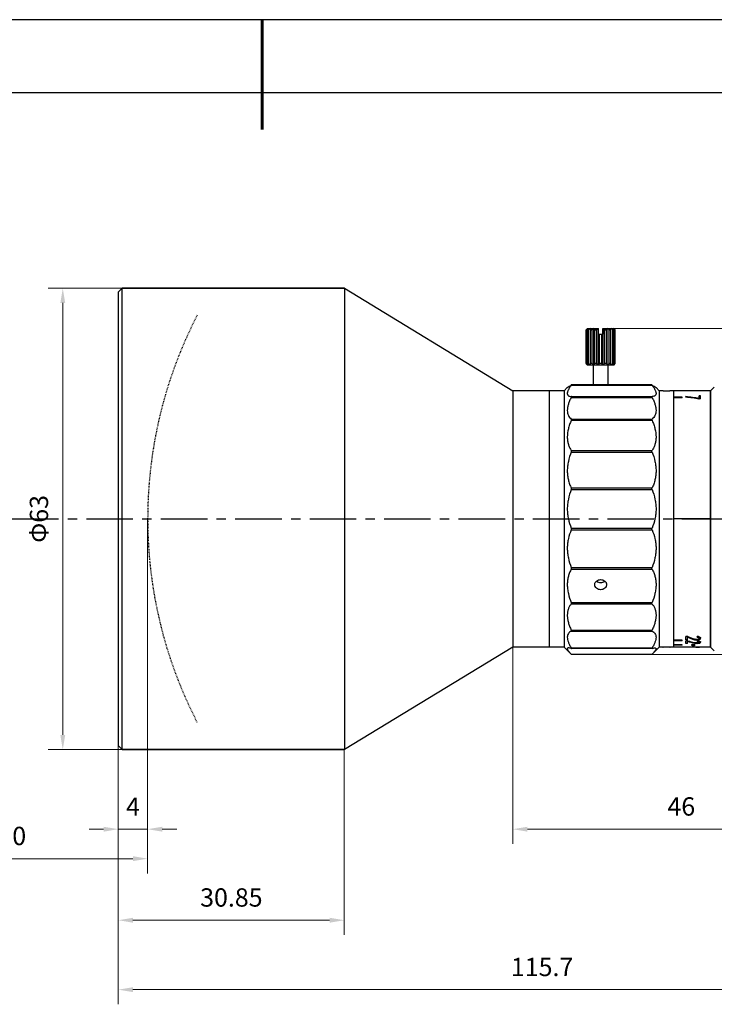
# Model space of a CAD drawing. Units: millimetres. Extents: x 80 to 377, y 84 to 294.
# Drawn here: x 195 to 290, y 160 to 294 of the extents above; entities that cross this region are included whole.
import ezdxf

# ---------------------------------------------------------------- set-up
doc = ezdxf.new("R2010")
doc.units = ezdxf.units.MM
doc.header["$PDSIZE"] = -1
doc.linetypes.add('CENTER', pattern=[10.16, 6.35, -1.27, 1.27, -1.27])
doc.linetypes.add('DOT', pattern=[0.2, 0.1, -0.1])
doc.layers.add('02___PRT_ALL_AXES', color=7, linetype='Continuous')
doc.layers.add('细实线层', color=7, linetype='Continuous')
doc.layers.add('7标注层', color=4, linetype='Continuous', lineweight=5)
doc.layers.add('粗实线层', color=7, linetype='Continuous', lineweight=25)
doc.styles.add('TH_GBDIM', font='calibri.ttf', dxfattribs={"width": 0.8, "height": 2.5})
doc.dimstyles.new('TH_GBDIM', dxfattribs={"dimtxt": 2.5, "dimasz": 2, "dimexe": 2, "dimexo": 0, "dimgap": 1.5, "dimtad": 1, "dimzin": 9, "dimdsep": 46, "dimtxsty": 'TH_GBDIM', "dimcen": 2.5, "dimclrd": 130, "dimclre": 130, "dimclrt": 3, "dimadec": 0, "dimazin": 3, "dimtfac": 0.714286, "dimtmove": 0, "dimatfit": 0, "dimfxl": 1, "dimtzin": 0, "dimlwd": -1, "dimlwe": -1, "dimarcsym": 0})

# ---------------------------------------------------------------- blocks, each defined once
blk = doc.blocks.new('*D153')
at = {"layer": '7标注层', "color": 130}
for p, q in [((276.21, 252.15), (301.73, 252.15)), ((299.73, 250.15), (299.73, 209.65)), ((281.43, 207.65), (301.73, 207.65))]:
    blk.add_line(p, q, dxfattribs=at)
for points in [[(300.07, 250.15), (299.4, 250.15), (299.73, 252.15)], [(299.4, 209.65), (300.07, 209.65), (299.73, 207.65)]]:
    blk.add_solid(points, dxfattribs=at)
at = {"layer": 'Defpoints', "color": 0}
for p in [(276.21, 252.15), (281.43, 207.65), (299.73, 207.65)]:
    blk.add_point(p, dxfattribs=at)
at = {"layer": '7标注层', "color": 3, "insert": (296.97, 229.9), "char_height": 2.5, "attachment_point": 5, "rotation": 90, "style": 'TH_GBDIM'}
blk.add_mtext('44.5', dxfattribs=at)
blk = doc.blocks.new('*D160')
at = {"layer": '7标注层', "color": 130}
for p, q in [((262.45, 208.65), (262.45, 181.79)), ((308.45, 208.65), (308.45, 181.79)), ((306.45, 183.79), (264.45, 183.79))]:
    blk.add_line(p, q, dxfattribs=at)
for points in [[(264.45, 184.12), (264.45, 183.45), (262.45, 183.79)], [(306.45, 183.45), (306.45, 184.12), (308.45, 183.79)]]:
    blk.add_solid(points, dxfattribs=at)
at = {"layer": 'Defpoints', "color": 0}
for p in [(262.45, 208.65), (308.45, 208.65), (262.45, 183.79)]:
    blk.add_point(p, dxfattribs=at)
at = {"layer": '7标注层', "color": 3, "insert": (285.45, 186.57), "char_height": 2.5, "attachment_point": 5, "style": 'TH_GBDIM'}
blk.add_mtext('46', dxfattribs=at)
blk = doc.blocks.new('*D161')
at = {"layer": '7标注层', "color": 130}
for p, q in [((209.1, 257.65), (199.02, 257.65)), ((201.02, 196.65), (201.02, 255.65)), ((209.1, 194.65), (199.02, 194.65))]:
    blk.add_line(p, q, dxfattribs=at)
for points in [[(201.35, 255.65), (200.69, 255.65), (201.02, 257.65)], [(200.69, 196.65), (201.35, 196.65), (201.02, 194.65)]]:
    blk.add_solid(points, dxfattribs=at)
at = {"layer": 'Defpoints', "color": 0}
for p in [(201.02, 257.65), (209.1, 257.65), (209.1, 194.65)]:
    blk.add_point(p, dxfattribs=at)
at = {"layer": '7标注层', "color": 3, "insert": (198.09, 226.15), "char_height": 2.5, "attachment_point": 5, "rotation": 90, "style": 'TH_GBDIM'}
blk.add_mtext('Φ63', dxfattribs=at)
blk = doc.blocks.new('*D162')
at = {"layer": '7标注层', "color": 130}
for p, q in [((212.6, 226.15), (212.6, 177.76)), ((173.76, 207.17), (173.76, 177.76)), ((210.6, 179.76), (175.76, 179.76))]:
    blk.add_line(p, q, dxfattribs=at)
for points in [[(175.76, 180.1), (175.76, 179.43), (173.76, 179.76)], [(210.6, 179.43), (210.6, 180.1), (212.6, 179.76)]]:
    blk.add_solid(points, dxfattribs=at)
at = {"layer": 'Defpoints', "color": 0}
for p in [(212.6, 226.15), (173.76, 207.17), (173.76, 179.76)]:
    blk.add_point(p, dxfattribs=at)
at = {"layer": '7标注层', "color": 3, "insert": (193.18, 182.54), "char_height": 2.5, "attachment_point": 5, "style": 'TH_GBDIM'}
blk.add_mtext('110', dxfattribs=at)
blk = doc.blocks.new('*D163')
at = {"layer": '7标注层', "color": 130}
for p, q in [((212.6, 226.15), (212.6, 181.79)), ((208.6, 195.15), (208.6, 181.79)), ((206.6, 183.79), (204.6, 183.79)), ((212.6, 183.79), (208.6, 183.79)), ((214.6, 183.79), (216.6, 183.79))]:
    blk.add_line(p, q, dxfattribs=at)
for points in [[(206.6, 183.45), (206.6, 184.12), (208.6, 183.79)], [(214.6, 184.12), (214.6, 183.45), (212.6, 183.79)]]:
    blk.add_solid(points, dxfattribs=at)
at = {"layer": 'Defpoints', "color": 0}
for p in [(212.6, 226.15), (208.6, 195.15), (208.6, 183.79)]:
    blk.add_point(p, dxfattribs=at)
at = {"layer": '7标注层', "color": 3, "insert": (210.6, 186.54), "char_height": 2.5, "attachment_point": 5, "style": 'TH_GBDIM'}
blk.add_mtext('4', dxfattribs=at)
blk = doc.blocks.new('*D164')
at = {"layer": '7标注层', "color": 130}
for p, q in [((208.6, 195.15), (208.6, 169.36)), ((239.45, 194.65), (239.45, 169.36)), ((237.45, 171.36), (210.6, 171.36))]:
    blk.add_line(p, q, dxfattribs=at)
for points in [[(210.6, 171.69), (210.6, 171.02), (208.6, 171.36)], [(237.45, 171.02), (237.45, 171.69), (239.45, 171.36)]]:
    blk.add_solid(points, dxfattribs=at)
at = {"layer": 'Defpoints', "color": 0}
for p in [(208.6, 195.15), (239.45, 194.65), (208.6, 171.36)]:
    blk.add_point(p, dxfattribs=at)
at = {"layer": '7标注层', "color": 3, "insert": (224.03, 174.14), "char_height": 2.5, "attachment_point": 5, "style": 'TH_GBDIM'}
blk.add_mtext('30.85', dxfattribs=at)
blk = doc.blocks.new('*D165')
at = {"layer": '7标注层', "color": 130}
for p, q in [((324.3, 211.55), (324.3, 159.88)), ((208.6, 195.15), (208.6, 159.88)), ((322.3, 161.88), (210.6, 161.88))]:
    blk.add_line(p, q, dxfattribs=at)
for points in [[(210.6, 162.21), (210.6, 161.54), (208.6, 161.88)], [(322.3, 161.54), (322.3, 162.21), (324.3, 161.88)]]:
    blk.add_solid(points, dxfattribs=at)
at = {"layer": 'Defpoints', "color": 0}
for p in [(324.3, 211.55), (208.6, 195.15), (208.6, 161.88)]:
    blk.add_point(p, dxfattribs=at)
at = {"layer": '7标注层', "color": 3, "insert": (266.45, 164.65), "char_height": 2.5, "attachment_point": 5, "style": 'TH_GBDIM'}
blk.add_mtext('115.7', dxfattribs=at)
blk = doc.blocks.new('*X167')
at = {"layer": '粗实线层', "lineweight": 60}
blk.add_line((0, 105), (0, 90), dxfattribs=at)
at = {"layer": '粗实线层'}
blk.add_line((138.5, 95), (-138.5, 95), dxfattribs=at)
at = {"layer": '细实线层'}
blk.add_line((148.5, 105), (-148.5, 105), dxfattribs=at)

msp = doc.modelspace()

# ---------------------------------------------------------------- linework, layer by layer
at = {"color": 7, "linetype": 'Continuous'}
for p, q in [((208.604, 257.154), (209.104, 257.654)), ((208.604, 195.154), (208.604, 257.154)), ((209.104, 194.654), (209.104, 257.654)), ((239.454, 257.654), (209.104, 257.654)), ((272.659, 252.154), (272.456, 251.954)), ((272.456, 251.354), (272.456, 251.954)), ((272.456, 251.954), (272.495, 251.954)), ((272.495, 247.354), (272.495, 251.954)), ((272.632, 247.354), (272.632, 251.954)), ((272.632, 251.954), (272.781, 251.954)), ((272.659, 252.154), (274.134, 252.154)), ((272.781, 247.354), (272.781, 251.954)), ((273.038, 247.176), (273.038, 252.131)), ((273.038, 251.954), (273.266, 251.954)), ((273.266, 247.354), (273.266, 251.954)), ((273.523, 247.176), (273.523, 252.131)), ((273.612, 247.354), (273.612, 251.954)), ((273.612, 251.954), (273.891, 251.954)), ((273.891, 247.354), (273.891, 251.954)), ((274.117, 247.176), (274.117, 252.131)), ((274.134, 251.354), (274.134, 252.154)), ((274.734, 252.154), (274.734, 251.354)), ((274.734, 252.154), (276.209, 252.154)), ((274.75, 247.176), (274.75, 252.131)), ((274.976, 247.354), (274.976, 251.954)), ((274.976, 251.954), (275.256, 251.954)), ((275.256, 247.354), (275.256, 251.954)), ((275.345, 247.176), (275.345, 252.131)), ((275.602, 247.354), (275.602, 251.954)), ((275.602, 251.954), (275.83, 251.954)), ((275.83, 247.176), (275.83, 252.131)), ((276.087, 247.354), (276.087, 251.954)), ((276.087, 251.954), (276.235, 251.954)), ((276.411, 251.954), (276.209, 252.154)), ((276.235, 247.354), (276.235, 251.954)), ((276.372, 247.354), (276.372, 251.954)), ((276.372, 251.954), (276.411, 251.954)), ((276.411, 251.354), (276.411, 251.954)), ((272.444, 247.354), (272.444, 251.354)), ((272.444, 251.354), (272.456, 251.354)), ((274.134, 251.354), (274.734, 251.354)), ((274.285, 247.354), (274.285, 251.354)), ((274.582, 247.354), (274.582, 251.354)), ((276.411, 251.354), (276.424, 251.354)), ((276.424, 247.354), (276.424, 251.354)), ((272.495, 247.354), (272.444, 247.354)), ((272.634, 247.154), (272.612, 247.176)), ((272.781, 247.354), (272.632, 247.354)), ((276.234, 247.154), (272.634, 247.154)), ((273.266, 247.354), (273.038, 247.354)), ((273.434, 247.154), (273.434, 244.45)), ((273.891, 247.354), (273.612, 247.354)), ((274.582, 247.354), (274.285, 247.354)), ((275.256, 247.354), (274.976, 247.354)), ((275.434, 247.154), (275.434, 244.45)), ((275.83, 247.354), (275.602, 247.354)), ((276.235, 247.354), (276.087, 247.354)), ((276.234, 247.154), (276.256, 247.176)), ((276.424, 247.354), (276.372, 247.354)), ((267.454, 208.654), (267.454, 243.654)), ((269.454, 243.654), (267.454, 243.654)), ((269.887, 244.087), (269.454, 243.654)), ((269.454, 243.654), (269.454, 208.654)), ((270.409, 244.427), (270.429, 244.44)), ((270.45, 244.45), (270.429, 244.44)), ((270.429, 244.404), (281.459, 244.404)), ((281.437, 244.45), (270.45, 244.45)), ((281.437, 244.45), (281.459, 244.44)), ((281.478, 244.427), (281.459, 244.44)), ((282.434, 243.654), (282.001, 244.087)), ((282.434, 243.654), (282.434, 208.654)), ((282.934, 243.654), (282.434, 243.654)), ((282.964, 243.653), (282.934, 243.654)), ((283.934, 243.654), (283.904, 243.653)), ((284.434, 243.654), (283.934, 243.654)), ((284.434, 208.654), (284.434, 243.639)), ((286.084, 243.654), (286.084, 243.653)), ((288.084, 243.653), (288.084, 243.653)), ((289.434, 243.653), (289.434, 208.654)), ((289.454, 243.654), (289.954, 244.154)), ((289.454, 208.654), (289.454, 243.654)), ((270.429, 242.851), (281.459, 242.851)), ((270.429, 242.746), (281.459, 242.746)), ((285.584, 242.748), (284.434, 242.748)), ((288.084, 242.909), (287.871, 242.909)), ((270.429, 239.779), (281.459, 239.779)), ((270.429, 239.614), (281.459, 239.614)), ((270.429, 235.496), (281.459, 235.496)), ((270.429, 235.286), (281.459, 235.286)), ((270.429, 230.383), (281.459, 230.383)), ((270.429, 230.146), (281.459, 230.146)), ((289.434, 226.154), (284.434, 226.154)), ((270.429, 224.894), (281.459, 224.894)), ((270.429, 224.652), (281.459, 224.652)), ((270.429, 219.517), (281.459, 219.517)), ((270.429, 219.291), (281.459, 219.291)), ((270.429, 214.73), (281.459, 214.73)), ((270.429, 214.54), (281.459, 214.54)), ((270.429, 210.958), (281.459, 210.958)), ((270.429, 210.821), (281.459, 210.821)), ((286.296, 210.036), (286.312, 210.031)), ((287.616, 210.065), (287.743, 210.036)), ((287.8, 210.008), (287.828, 209.994)), ((287.899, 209.711), (287.956, 209.728)), ((269.454, 208.654), (267.454, 208.654)), ((270.428, 207.679), (269.454, 208.654)), ((270.429, 208.536), (281.459, 208.536)), ((270.429, 208.464), (270.441, 208.462)), ((281.45, 208.462), (270.438, 208.462)), ((281.459, 208.464), (281.447, 208.462)), ((282.434, 208.654), (281.459, 207.679)), ((282.934, 208.654), (282.434, 208.654)), ((282.934, 208.654), (282.964, 208.654)), ((283.904, 208.654), (283.934, 208.654)), ((284.434, 208.654), (283.934, 208.654)), ((284.434, 209.562), (285.584, 209.562)), ((284.434, 208.944), (285.584, 208.944)), ((286.084, 209.666), (286.296, 209.666)), ((286.084, 209.204), (286.296, 209.204)), ((286.084, 208.654), (286.084, 208.654)), ((286.296, 209.481), (286.309, 209.477)), ((287.233, 209.703), (287.36, 209.679)), ((287.233, 209.23), (287.36, 209.212)), ((287.36, 209.679), (287.531, 209.666)), ((287.36, 209.212), (287.531, 209.204)), ((287.531, 209.666), (287.616, 209.666)), ((287.531, 209.204), (287.616, 209.204)), ((287.616, 209.666), (287.786, 209.679)), ((287.616, 209.503), (287.743, 209.481)), ((287.616, 209.204), (287.786, 209.212)), ((287.786, 209.679), (287.843, 209.695)), ((287.786, 209.212), (287.843, 209.224)), ((287.8, 209.459), (287.828, 209.448)), ((287.843, 209.695), (287.899, 209.711)), ((287.843, 209.224), (287.899, 209.237)), ((287.899, 209.237), (287.956, 209.249)), ((288.084, 208.654), (288.084, 208.654)), ((289.454, 208.654), (289.954, 208.154)), ((270.429, 207.679), (281.459, 207.679)), ((270.454, 207.654), (270.429, 207.679)), ((281.434, 207.654), (270.454, 207.654)), ((281.434, 207.654), (281.459, 207.679)), ((208.604, 195.154), (209.104, 194.654)), ((239.454, 194.654), (209.104, 194.654))]:
    msp.add_line(p, q, dxfattribs=at)
at = {"linetype": 'DOT'}
msp.add_arc((273.141, 226.154), 60.537, 152.66324, 207.33676, dxfattribs=at)
at = {"color": 7, "linetype": 'Continuous'}
for centre, radius, start, end in [((271.492, 249.506), 3.713, 44.6393, 44.99863), ((277.376, 249.506), 3.713, 135.00137, 135.3607), ((276.326, 250.836), 5.216, 221.89173, 222.83332), ((275.962, 250.499), 4.719, 222.83596, 223.33597), ((275.714, 250.265), 4.378, 223.336, 223.86328), ((275.343, 249.907), 3.863, 223.84529, 224.99284), ((273.454, 249.975), 3.961, 315.02135, 316.14053), ((273.153, 250.265), 4.378, 316.13672, 316.664), ((272.905, 250.499), 4.719, 316.66403, 317.16404), ((272.444, 250.925), 5.348, 317.17829, 318.09665), ((244.491, 283.647), 47.01, 302.6984, 303.45831), ((307.396, 283.647), 47.01, 236.54169, 237.3016), ((283.428, 260.916), 17.269, 268.45953, 268.74952), ((283.434, 261.154), 17.507, 268.74788, 271.25204), ((283.436, 261.045), 17.399, 271.25147, 271.53941), ((272.536, 134.204), 109.44, 81.94485, 82.8888), ((294.408, 231.341), 22.797, 249.19687, 251.65402), ((294.636, 223.757), 15.354, 243.32652, 243.56322), ((293.819, 213.627), 7.006, 211.23771, 211.46066), ((293.697, 213.553), 6.863, 211.46066, 211.68681), ((293.577, 213.479), 6.722, 211.68681, 211.91622), ((283.076, 218), 9.605, 300.53958, 301.13086), ((282.641, 212.759), 6.167, 331.10723, 331.65747), ((269.598, 205.63), 2.953, 73.67284, 73.98737), ((282.289, 205.63), 2.953, 106.01263, 106.32716), ((283.434, 191.136), 17.525, 91.25027, 91.53724), ((283.434, 191.163), 17.497, 88.75612, 91.25046), ((283.437, 191.292), 17.368, 88.46109, 88.75808), ((292.058, 229.133), 20.479, 253.69615, 256.37109), ((292.456, 221.664), 13.063, 248.85141, 249.11801), ((290.887, 211.87), 3.901, 218.37379, 219.04004), ((290.785, 211.788), 3.77, 219.04192, 219.38292), ((284.892, 216.319), 7.706, 293.43193, 294.12344), ((285.486, 211.188), 3.186, 323.34077, 324.20413)]:
    msp.add_arc(centre, radius, start, end, dxfattribs=at)
for points, knots in [([(272.721, 252.131), (272.702, 252.117), (272.626, 252.059), (272.551, 251.999), (272.495, 251.954)], [0, 0, 0, 0, 0.2493322, 1, 1, 1, 1]), ([(272.632, 251.954), (272.639, 251.969), (272.668, 252.029), (272.698, 252.088), (272.721, 252.131)], [0, 0, 0, 0, 0.2547082, 1, 1, 1, 1]), ([(273.612, 251.954), (273.605, 251.969), (273.576, 252.029), (273.546, 252.088), (273.523, 252.131)], [0, 0, 0, 0, 0.2547082, 1, 1, 1, 1]), ([(274.117, 252.131), (274.098, 252.117), (274.022, 252.059), (273.947, 251.999), (273.891, 251.954)], [0, 0, 0, 0, 0.2493322, 1, 1, 1, 1]), ([(274.976, 251.954), (274.958, 251.969), (274.884, 252.03), (274.808, 252.089), (274.75, 252.131)], [0, 0, 0, 0, 0.2506504, 1, 1, 1, 1]), ([(275.345, 252.131), (275.337, 252.117), (275.306, 252.058), (275.277, 251.999), (275.256, 251.954)], [0, 0, 0, 0, 0.244987, 1, 1, 1, 1]), ([(276.146, 252.131), (276.154, 252.117), (276.184, 252.058), (276.214, 251.999), (276.235, 251.954)], [0, 0, 0, 0, 0.244987, 1, 1, 1, 1]), ([(276.372, 251.954), (276.354, 251.969), (276.279, 252.03), (276.204, 252.089), (276.146, 252.131)], [0, 0, 0, 0, 0.2506504, 1, 1, 1, 1]), ([(272.495, 247.354), (272.514, 247.338), (272.588, 247.278), (272.664, 247.219), (272.721, 247.176)], [0, 0, 0, 0, 0.2506504, 1, 1, 1, 1]), ([(272.721, 247.176), (272.714, 247.19), (272.683, 247.249), (272.654, 247.308), (272.632, 247.354)], [0, 0, 0, 0, 0.244987, 1, 1, 1, 1]), ([(273.523, 247.176), (273.53, 247.19), (273.561, 247.249), (273.59, 247.308), (273.612, 247.354)], [0, 0, 0, 0, 0.244987, 1, 1, 1, 1]), ([(273.891, 247.354), (273.91, 247.338), (273.984, 247.278), (274.06, 247.219), (274.117, 247.176)], [0, 0, 0, 0, 0.2506504, 1, 1, 1, 1]), ([(274.117, 247.176), (274.132, 247.19), (274.189, 247.248), (274.244, 247.308), (274.285, 247.354)], [0, 0, 0, 0, 0.2478067, 1, 1, 1, 1]), ([(274.582, 247.354), (274.596, 247.338), (274.651, 247.278), (274.707, 247.219), (274.75, 247.176)], [0, 0, 0, 0, 0.2520853, 1, 1, 1, 1]), ([(274.75, 247.176), (274.769, 247.19), (274.846, 247.248), (274.921, 247.308), (274.976, 247.354)], [0, 0, 0, 0, 0.2493322, 1, 1, 1, 1]), ([(275.256, 247.354), (275.263, 247.338), (275.292, 247.279), (275.322, 247.219), (275.345, 247.176)], [0, 0, 0, 0, 0.2547082, 1, 1, 1, 1]), ([(276.235, 247.354), (276.228, 247.338), (276.199, 247.279), (276.169, 247.219), (276.146, 247.176)], [0, 0, 0, 0, 0.2547082, 1, 1, 1, 1]), ([(276.146, 247.176), (276.165, 247.19), (276.242, 247.248), (276.317, 247.308), (276.372, 247.354)], [0, 0, 0, 0, 0.2493322, 1, 1, 1, 1]), ([(270.429, 244.404), (270.349, 244.297), (270.207, 244.094), (270.055, 243.837), (269.968, 243.646), (269.922, 243.519), (269.894, 243.401), (269.884, 243.294), (269.892, 243.197), (269.919, 243.111), (269.966, 243.037), (270.029, 242.975), (270.109, 242.926), (270.241, 242.875), (270.352, 242.857), (270.429, 242.851)], [0, 0, 0, 0, 0.1962354, 0.3655752, 0.4393089, 0.5056161, 0.5646908, 0.6171634, 0.6641907, 0.7074498, 0.7491468, 0.7916075, 0.8368196, 0.8861981, 1, 1, 1, 1]), ([(270.429, 244.404), (270.434, 244.411), (270.443, 244.424), (270.451, 244.437), (270.453, 244.443)], [0, 0, 0, 0, 0.6134606, 1, 1, 1, 1]), ([(270.453, 244.443), (270.454, 244.445), (270.454, 244.447), (270.452, 244.45), (270.451, 244.45), (270.45, 244.45)], [0, 0, 0, 0, 0.5917676, 0.7812188, 1, 1, 1, 1]), ([(281.434, 244.443), (281.434, 244.445), (281.433, 244.447), (281.435, 244.45), (281.436, 244.45), (281.437, 244.45)], [0, 0, 0, 0, 0.5917676, 0.7812188, 1, 1, 1, 1]), ([(281.459, 244.404), (281.453, 244.411), (281.444, 244.424), (281.436, 244.437), (281.434, 244.443)], [0, 0, 0, 0, 0.6134606, 1, 1, 1, 1]), ([(281.459, 244.404), (281.538, 244.297), (281.681, 244.094), (281.832, 243.837), (281.919, 243.646), (281.965, 243.519), (281.993, 243.401), (282.004, 243.294), (281.995, 243.197), (281.968, 243.111), (281.922, 243.037), (281.858, 242.975), (281.778, 242.926), (281.646, 242.875), (281.536, 242.857), (281.459, 242.851)], [0, 0, 0, 0, 0.1962354, 0.3655752, 0.4393089, 0.5056161, 0.5646908, 0.6171634, 0.6641907, 0.7074498, 0.7491468, 0.7916075, 0.8368196, 0.8861981, 1, 1, 1, 1]), ([(270.429, 242.746), (270.347, 242.59), (270.199, 242.284), (270.025, 241.826), (269.915, 241.39), (269.875, 240.984), (269.908, 240.612), (270.016, 240.283), (270.191, 240.001), (270.345, 239.847), (270.429, 239.779)], [0, 0, 0, 0, 0.1637893, 0.3158541, 0.4547922, 0.5804051, 0.6941526, 0.7991815, 0.8997843, 1, 1, 1, 1]), ([(270.429, 242.746), (270.436, 242.76), (270.445, 242.779), (270.452, 242.805), (270.455, 242.824), (270.451, 242.845), (270.435, 242.851), (270.429, 242.851)], [0, 0, 0, 0, 0.3749928, 0.5274617, 0.6531342, 0.8348713, 1, 1, 1, 1]), ([(281.459, 242.746), (281.452, 242.76), (281.443, 242.779), (281.435, 242.805), (281.433, 242.824), (281.437, 242.845), (281.452, 242.851), (281.459, 242.851)], [0, 0, 0, 0, 0.3749928, 0.5274617, 0.6531342, 0.8348713, 1, 1, 1, 1]), ([(281.459, 242.746), (281.541, 242.59), (281.688, 242.284), (281.862, 241.826), (281.972, 241.39), (282.013, 240.984), (281.979, 240.612), (281.872, 240.283), (281.697, 240.001), (281.542, 239.847), (281.459, 239.779)], [0, 0, 0, 0, 0.1637893, 0.3158541, 0.4547922, 0.5804051, 0.6941526, 0.7991815, 0.8997843, 1, 1, 1, 1]), ([(270.429, 239.614), (270.345, 239.422), (270.195, 239.04), (269.97, 238.287), (269.862, 237.537), (269.909, 236.823), (270.016, 236.337), (270.188, 235.892), (270.343, 235.622), (270.429, 235.496)], [0, 0, 0, 0, 0.1456285, 0.286185, 0.5478251, 0.6687843, 0.783643, 0.8936142, 1, 1, 1, 1]), ([(270.429, 239.614), (270.436, 239.631), (270.448, 239.664), (270.456, 239.712), (270.451, 239.752), (270.437, 239.772), (270.429, 239.779)], [0, 0, 0, 0, 0.3225983, 0.5985841, 0.8189997, 1, 1, 1, 1]), ([(281.459, 239.614), (281.451, 239.631), (281.439, 239.664), (281.432, 239.712), (281.437, 239.752), (281.451, 239.772), (281.459, 239.779)], [0, 0, 0, 0, 0.3225983, 0.5985841, 0.8189997, 1, 1, 1, 1]), ([(281.459, 239.614), (281.542, 239.422), (281.692, 239.04), (281.918, 238.287), (282.025, 237.537), (281.978, 236.823), (281.872, 236.337), (281.699, 235.892), (281.544, 235.622), (281.459, 235.496)], [0, 0, 0, 0, 0.1456285, 0.286185, 0.5478251, 0.6687843, 0.783643, 0.8936142, 1, 1, 1, 1]), ([(270.429, 235.286), (270.262, 234.869), (270.057, 234.228), (269.912, 233.355), (269.875, 232.711), (269.91, 232.083), (270.017, 231.481), (270.189, 230.913), (270.343, 230.555), (270.429, 230.383)], [0, 0, 0, 0, 0.2664017, 0.3967813, 0.5242807, 0.6484234, 0.7689899, 0.8861091, 1, 1, 1, 1]), ([(270.429, 235.286), (270.436, 235.305), (270.449, 235.344), (270.456, 235.401), (270.45, 235.453), (270.437, 235.483), (270.429, 235.496)], [0, 0, 0, 0, 0.2875058, 0.5559352, 0.793713, 1, 1, 1, 1]), ([(281.459, 235.286), (281.451, 235.305), (281.439, 235.344), (281.432, 235.401), (281.437, 235.453), (281.451, 235.483), (281.459, 235.496)], [0, 0, 0, 0, 0.2875058, 0.5559352, 0.793713, 1, 1, 1, 1]), ([(281.459, 235.286), (281.626, 234.869), (281.83, 234.228), (281.975, 233.355), (282.013, 232.711), (281.977, 232.083), (281.871, 231.481), (281.699, 230.913), (281.544, 230.555), (281.459, 230.383)], [0, 0, 0, 0, 0.2664017, 0.3967813, 0.5242807, 0.6484234, 0.7689899, 0.8861091, 1, 1, 1, 1]), ([(270.429, 230.146), (270.259, 229.728), (270.054, 229.075), (269.911, 228.177), (269.875, 227.495), (269.911, 226.816), (270.053, 225.936), (270.258, 225.299), (270.429, 224.894)], [0, 0, 0, 0, 0.2513477, 0.3780724, 0.5047268, 0.6307374, 0.7555673, 1, 1, 1, 1]), ([(270.429, 230.146), (270.444, 230.185), (270.462, 230.266), (270.446, 230.348), (270.429, 230.383)], [0, 0, 0, 0, 0.5230794, 1, 1, 1, 1]), ([(281.459, 230.146), (281.443, 230.185), (281.425, 230.266), (281.442, 230.348), (281.459, 230.383)], [0, 0, 0, 0, 0.5230794, 1, 1, 1, 1]), ([(281.459, 230.146), (281.629, 229.728), (281.834, 229.075), (281.976, 228.177), (282.013, 227.495), (281.976, 226.816), (281.835, 225.936), (281.63, 225.299), (281.459, 224.894)], [0, 0, 0, 0, 0.2513477, 0.3780724, 0.5047268, 0.6307374, 0.7555673, 1, 1, 1, 1]), ([(270.429, 224.652), (270.256, 224.271), (270.051, 223.665), (269.911, 222.82), (269.875, 222.16), (269.912, 221.489), (270.055, 220.594), (270.26, 219.94), (270.429, 219.517)], [0, 0, 0, 0, 0.2376484, 0.3604885, 0.4856962, 0.6128622, 0.7414152, 1, 1, 1, 1]), ([(270.429, 224.652), (270.445, 224.689), (270.462, 224.773), (270.445, 224.855), (270.429, 224.894)], [0, 0, 0, 0, 0.4924807, 1, 1, 1, 1]), ([(281.459, 224.652), (281.442, 224.689), (281.425, 224.773), (281.443, 224.855), (281.459, 224.894)], [0, 0, 0, 0, 0.4924807, 1, 1, 1, 1]), ([(281.459, 224.652), (281.631, 224.271), (281.836, 223.665), (281.977, 222.82), (282.013, 222.16), (281.976, 221.489), (281.832, 220.594), (281.627, 219.94), (281.459, 219.517)], [0, 0, 0, 0, 0.2376484, 0.3604885, 0.4856962, 0.6128622, 0.7414152, 1, 1, 1, 1]), ([(270.429, 219.291), (270.343, 219.14), (270.188, 218.822), (270.016, 218.31), (269.91, 217.76), (269.875, 217.179), (269.913, 216.576), (270.059, 215.744), (270.263, 215.131), (270.429, 214.73)], [0, 0, 0, 0, 0.1101384, 0.22388, 0.3418785, 0.4646737, 0.5923818, 0.7246864, 1, 1, 1, 1]), ([(270.429, 219.291), (270.446, 219.322), (270.462, 219.402), (270.444, 219.478), (270.429, 219.517)], [0, 0, 0, 0, 0.4606387, 1, 1, 1, 1]), ([(281.459, 219.291), (281.441, 219.322), (281.425, 219.402), (281.444, 219.478), (281.459, 219.517)], [0, 0, 0, 0, 0.4606387, 1, 1, 1, 1]), ([(281.459, 219.291), (281.544, 219.14), (281.699, 218.822), (281.871, 218.31), (281.978, 217.76), (282.013, 217.179), (281.975, 216.576), (281.828, 215.744), (281.624, 215.131), (281.459, 214.73)], [0, 0, 0, 0, 0.1101384, 0.22388, 0.3418785, 0.4646737, 0.5923818, 0.7246864, 1, 1, 1, 1]), ([(270.429, 214.54), (270.344, 214.442), (270.189, 214.227), (270.015, 213.859), (269.909, 213.447), (269.875, 212.996), (269.914, 212.513), (270.024, 212.006), (270.197, 211.482), (270.346, 211.133), (270.429, 210.958)], [0, 0, 0, 0, 0.1027666, 0.2083509, 0.3190777, 0.4372363, 0.5643537, 0.7009419, 0.8465578, 1, 1, 1, 1]), ([(270.429, 214.54), (270.437, 214.55), (270.45, 214.576), (270.456, 214.622), (270.448, 214.675), (270.436, 214.711), (270.429, 214.73)], [0, 0, 0, 0, 0.1940143, 0.4244393, 0.6966861, 1, 1, 1, 1]), ([(281.459, 214.54), (281.451, 214.55), (281.437, 214.576), (281.432, 214.622), (281.439, 214.675), (281.451, 214.711), (281.459, 214.73)], [0, 0, 0, 0, 0.1940143, 0.4244393, 0.6966861, 1, 1, 1, 1]), ([(281.459, 214.54), (281.544, 214.442), (281.699, 214.227), (281.872, 213.859), (281.979, 213.447), (282.013, 212.996), (281.973, 212.513), (281.864, 212.006), (281.691, 211.482), (281.541, 211.133), (281.459, 210.958)], [0, 0, 0, 0, 0.1027666, 0.2083509, 0.3190777, 0.4372363, 0.5643537, 0.7009419, 0.8465578, 1, 1, 1, 1]), ([(270.429, 210.821), (270.348, 210.784), (270.198, 210.697), (270.018, 210.508), (269.907, 210.267), (269.875, 209.982), (269.917, 209.661), (270.028, 209.307), (270.202, 208.926), (270.348, 208.669), (270.429, 208.536)], [0, 0, 0, 0, 0.1013963, 0.1969753, 0.293524, 0.3993722, 0.5210951, 0.6619457, 0.8221608, 1, 1, 1, 1]), ([(270.429, 210.821), (270.436, 210.825), (270.451, 210.838), (270.456, 210.872), (270.448, 210.913), (270.436, 210.942), (270.429, 210.958)], [0, 0, 0, 0, 0.1691761, 0.3749482, 0.653644, 1, 1, 1, 1]), ([(281.459, 210.821), (281.451, 210.825), (281.436, 210.838), (281.432, 210.872), (281.44, 210.913), (281.452, 210.942), (281.459, 210.958)], [0, 0, 0, 0, 0.1691761, 0.3749482, 0.653644, 1, 1, 1, 1]), ([(281.459, 210.821), (281.54, 210.784), (281.69, 210.697), (281.87, 210.508), (281.98, 210.267), (282.013, 209.982), (281.971, 209.661), (281.859, 209.307), (281.685, 208.926), (281.54, 208.669), (281.459, 208.536)], [0, 0, 0, 0, 0.1013963, 0.1969753, 0.293524, 0.3993722, 0.5210951, 0.6619457, 0.8221608, 1, 1, 1, 1]), ([(270.06, 208.532), (270.041, 208.532), (270.008, 208.531), (269.962, 208.521), (269.926, 208.504), (269.9, 208.479), (269.887, 208.445), (269.886, 208.405), (269.896, 208.359), (269.926, 208.283), (269.993, 208.174), (270.106, 208.028), (270.254, 207.859), (270.367, 207.742), (270.429, 207.679)], [0, 0, 0, 0, 0.0470025, 0.0863912, 0.1194397, 0.1486075, 0.1776983, 0.2106503, 0.2502256, 0.298013, 0.4206935, 0.5800578, 0.7742948, 1, 1, 1, 1]), ([(270.413, 208.469), (270.348, 208.487), (270.232, 208.517), (270.112, 208.533), (270.06, 208.532)], [0, 0, 0, 0, 0.5648349, 1, 1, 1, 1]), ([(270.451, 208.491), (270.45, 208.494), (270.444, 208.51), (270.435, 208.524), (270.429, 208.536)], [0, 0, 0, 0, 0.2055617, 1, 1, 1, 1]), ([(270.441, 208.462), (270.443, 208.462), (270.449, 208.463), (270.454, 208.47), (270.454, 208.48), (270.452, 208.487), (270.451, 208.491)], [0, 0, 0, 0, 0.216556, 0.4062372, 0.653165, 1, 1, 1, 1]), ([(281.447, 208.462), (281.444, 208.462), (281.439, 208.463), (281.434, 208.47), (281.434, 208.48), (281.435, 208.487), (281.437, 208.491)], [0, 0, 0, 0, 0.216556, 0.4062372, 0.653165, 1, 1, 1, 1]), ([(281.437, 208.491), (281.438, 208.494), (281.444, 208.51), (281.452, 208.524), (281.459, 208.536)], [0, 0, 0, 0, 0.2055617, 1, 1, 1, 1]), ([(281.828, 208.532), (281.846, 208.532), (281.88, 208.531), (281.925, 208.521), (281.961, 208.504), (281.987, 208.479), (282, 208.445), (282.001, 208.405), (281.992, 208.359), (281.961, 208.283), (281.894, 208.174), (281.782, 208.028), (281.633, 207.859), (281.52, 207.742), (281.459, 207.679)], [0, 0, 0, 0, 0.0470025, 0.0863912, 0.1194397, 0.1486075, 0.1776983, 0.2106503, 0.2502256, 0.298013, 0.4206935, 0.5800578, 0.7742948, 1, 1, 1, 1]), ([(281.475, 208.469), (281.54, 208.487), (281.656, 208.517), (281.776, 208.533), (281.828, 208.532)], [0, 0, 0, 0, 0.5648349, 1, 1, 1, 1]), ([(286.88, 208.944), (286.887, 208.943), (286.919, 208.936), (286.952, 208.933), (286.978, 208.931)], [0, 0, 0, 0, 0.2084022, 1, 1, 1, 1]), ([(286.978, 208.931), (286.986, 208.931), (287.022, 208.928), (287.057, 208.927), (287.084, 208.927)], [0, 0, 0, 0, 0.239853, 1, 1, 1, 1]), ([(287.084, 208.927), (287.093, 208.927), (287.128, 208.928), (287.163, 208.929), (287.189, 208.931)], [0, 0, 0, 0, 0.2574066, 1, 1, 1, 1]), ([(287.189, 208.931), (287.199, 208.932), (287.232, 208.935), (287.265, 208.939), (287.287, 208.944)], [0, 0, 0, 0, 0.2875203, 1, 1, 1, 1])]:
    msp.add_open_spline(points, degree=3, knots=knots, dxfattribs=at)
for points in [[(273.038, 252.131), (272.951, 252.075), (272.865, 252.015), (272.781, 251.954)], [(273.523, 252.131), (273.435, 252.075), (273.35, 252.015), (273.266, 251.954)], [(275.602, 251.954), (275.518, 252.015), (275.432, 252.075), (275.345, 252.131)], [(276.087, 251.954), (276.002, 252.015), (275.917, 252.075), (275.83, 252.131)], [(272.781, 247.354), (272.865, 247.292), (272.951, 247.233), (273.038, 247.176)], [(273.266, 247.354), (273.35, 247.292), (273.435, 247.233), (273.523, 247.176)], [(275.345, 247.176), (275.432, 247.233), (275.518, 247.292), (275.602, 247.354)], [(275.83, 247.176), (275.917, 247.233), (276.002, 247.292), (276.087, 247.354)]]:
    msp.add_open_spline(points, degree=3, dxfattribs=at)
at = {"layer": '02___PRT_ALL_AXES', "color": 7, "linetype": 'Continuous'}
for p, q in [((209.104, 257.654), (239.454, 257.654)), ((239.454, 257.654), (239.454, 194.654)), ((239.454, 257.654), (262.454, 243.654)), ((273.434, 247.154), (273.434, 244.45)), ((275.434, 247.154), (275.434, 244.45)), ((262.454, 243.654), (262.454, 208.654)), ((267.454, 243.654), (262.454, 243.654)), ((267.454, 208.654), (267.454, 243.654)), ((285.584, 243.652), (284.434, 243.652)), ((284.434, 242.796), (284.434, 243.646)), ((285.584, 243.646), (284.434, 243.646)), ((287.445, 243.653), (285.584, 243.654)), ((285.584, 243.646), (285.584, 243.652)), ((287.445, 243.653), (286.084, 243.653)), ((286.084, 243.631), (286.084, 243.641)), ((287.743, 243.641), (286.084, 243.641)), ((288.084, 243.631), (286.084, 243.631)), ((287.786, 243.648), (287.743, 243.648)), ((287.743, 243.641), (287.743, 243.631)), ((287.786, 243.648), (287.786, 243.631)), ((288.084, 243.653), (287.999, 243.653)), ((288.084, 243.653), (287.999, 243.653)), ((289.434, 243.654), (288.084, 243.654)), ((288.084, 243.631), (288.084, 243.641)), ((285.584, 242.796), (284.434, 242.796)), ((285.584, 242.701), (284.434, 242.701)), ((285.584, 242.701), (285.584, 242.796)), ((286.084, 242.781), (286.084, 242.849)), ((287.86, 242.535), (287.871, 242.533)), ((287.871, 242.563), (287.871, 242.957)), ((288.084, 242.957), (287.871, 242.957)), ((288.084, 242.533), (287.871, 242.533)), ((288.084, 242.533), (288.084, 242.957)), ((289.454, 242.154), (289.434, 242.154)), ((286.296, 210.107), (286.084, 210.107)), ((286.084, 209.619), (286.084, 210.107)), ((286.32, 210.098), (286.296, 210.107)), ((286.296, 209.619), (286.296, 210.036)), ((286.335, 210.092), (286.32, 210.098)), ((287.266, 209.751), (287.251, 209.756)), ((287.531, 209.694), (287.36, 209.719)), ((287.786, 210.077), (287.616, 210.092)), ((287.616, 210.019), (287.616, 210.092)), ((287.616, 210.019), (287.743, 209.99)), ((287.743, 209.719), (287.616, 209.694)), ((287.743, 209.99), (287.743, 210.036)), ((287.743, 209.99), (287.786, 209.969)), ((287.763, 209.728), (287.743, 209.719)), ((287.786, 209.738), (287.763, 209.728)), ((287.85, 210.055), (287.786, 210.077)), ((287.786, 209.969), (287.828, 209.948)), ((287.828, 209.758), (287.786, 209.738)), ((287.828, 209.948), (287.828, 209.994)), ((287.831, 209.762), (287.828, 209.758)), ((287.871, 210.048), (287.85, 210.055)), ((287.871, 209.824), (287.871, 209.925)), ((287.963, 210.014), (287.956, 210.019)), ((287.956, 209.681), (287.956, 209.728)), ((288.041, 209.732), (288.041, 209.779)), ((288.084, 209.811), (288.084, 209.865)), ((289.454, 210.154), (289.434, 210.154)), ((262.454, 208.654), (239.454, 194.654)), ((267.454, 208.654), (262.454, 208.654)), ((285.584, 209.603), (284.434, 209.603)), ((285.584, 209.514), (284.434, 209.514)), ((284.434, 208.946), (284.434, 209.514)), ((285.584, 208.946), (284.434, 208.946)), ((285.584, 208.894), (284.434, 208.894)), ((287.445, 208.654), (284.434, 208.654)), ((285.584, 209.514), (285.584, 209.603)), ((285.584, 208.894), (285.584, 208.946)), ((286.296, 209.619), (286.084, 209.619)), ((286.296, 209.524), (286.084, 209.524)), ((286.084, 209.155), (286.084, 209.524)), ((286.296, 209.155), (286.084, 209.155)), ((287.445, 208.654), (286.084, 208.654)), ((286.308, 209.52), (286.296, 209.524)), ((286.296, 209.155), (286.296, 209.481)), ((286.321, 209.516), (286.308, 209.52)), ((287.233, 209.656), (287.233, 209.703)), ((287.233, 209.656), (287.36, 209.631)), ((287.233, 209.182), (287.233, 209.23)), ((287.233, 209.182), (287.36, 209.164)), ((287.252, 209.256), (287.24, 209.259)), ((287.36, 209.631), (287.36, 209.679)), ((287.36, 209.631), (287.531, 209.619)), ((287.531, 209.21), (287.36, 209.228)), ((287.36, 209.164), (287.36, 209.212)), ((287.36, 209.164), (287.531, 209.155)), ((287.786, 208.656), (287.445, 208.656)), ((287.616, 209.694), (287.531, 209.694)), ((287.531, 209.619), (287.531, 209.666)), ((287.616, 209.619), (287.531, 209.619)), ((287.616, 209.21), (287.531, 209.21)), ((287.531, 209.155), (287.531, 209.204)), ((287.616, 209.155), (287.531, 209.155)), ((287.616, 209.619), (287.616, 209.666)), ((287.616, 209.619), (287.786, 209.631)), ((287.786, 209.501), (287.616, 209.512)), ((287.616, 209.455), (287.616, 209.512)), ((287.616, 209.455), (287.743, 209.433)), ((287.743, 209.228), (287.616, 209.21)), ((287.616, 209.155), (287.616, 209.204)), ((287.616, 209.155), (287.786, 209.164)), ((287.743, 209.433), (287.743, 209.481)), ((287.743, 209.433), (287.786, 209.417)), ((287.762, 209.235), (287.743, 209.228)), ((288.084, 208.654), (287.743, 208.654)), ((287.777, 209.24), (287.762, 209.235)), ((287.786, 209.243), (287.777, 209.24)), ((287.786, 209.631), (287.786, 209.679)), ((287.839, 209.487), (287.786, 209.501)), ((287.786, 209.417), (287.828, 209.401)), ((287.828, 209.257), (287.786, 209.243)), ((287.786, 209.164), (287.786, 209.212)), ((287.828, 209.401), (287.828, 209.448)), ((287.851, 209.483), (287.839, 209.487)), ((287.85, 209.374), (287.852, 209.371)), ((287.871, 209.478), (287.851, 209.483)), ((287.871, 209.307), (287.871, 209.396)), ((287.871, 209.182), (287.897, 209.187)), ((287.897, 209.187), (287.956, 209.2)), ((287.999, 208.654), (287.935, 208.655)), ((287.956, 209.2), (287.956, 209.249)), ((288.084, 208.654), (287.999, 208.654)), ((288.041, 209.238), (288.041, 209.286)), ((288.084, 209.297), (288.084, 209.337)), ((289.434, 208.654), (288.084, 208.654)), ((209.104, 194.654), (239.454, 194.654))]:
    msp.add_line(p, q, dxfattribs=at)
at = {"layer": '02___PRT_ALL_AXES', "color": 1, "linetype": 'CENTER'}
msp.add_line((173.763, 226.154), (339.83, 226.154), dxfattribs=at)
at = {"layer": '02___PRT_ALL_AXES', "color": 7, "linetype": 'Continuous'}
for centre, radius, start, end in [((287.19, 212.596), 31.058, 88.62519, 88.90002), ((287.189, 212.579), 31.075, 88.35048, 88.62519), ((272.534, 134.553), 109.141, 81.92205, 82.86863), ((271.957, 134.249), 109.447, 81.64517, 82.58396), ((294.418, 231.26), 22.767, 249.10255, 251.60431), ((294.885, 232.015), 23.532, 248.69447, 251.0695), ((294.65, 231.336), 22.813, 251.11434, 251.3649), ((293.813, 213.567), 6.994, 211.16461, 211.4998), ((282.75, 213.073), 6.064, 326.90866, 327.23179), ((293.631, 213.455), 6.78, 211.49978, 211.84223), ((282.596, 213.172), 6.248, 327.232, 327.59429), ((297.333, 237.655), 29.183, 251.08056, 251.2571), ((283.068, 217.942), 9.599, 300.61135, 301.20343), ((294.007, 218.935), 10.776, 235.88038, 236.38182), ((295.362, 213.108), 7.968, 203.25417, 203.63867), ((282.541, 212.758), 6.277, 331.17964, 331.99594), ((295.008, 212.953), 7.581, 203.6386, 204.03648), ((292.062, 229.044), 20.441, 253.61577, 256.33302), ((292.483, 229.743), 21.145, 253.05682, 255.64325), ((292.353, 229.241), 20.626, 255.6823, 255.99278), ((287.843, 239.682), 31.028, 269.2665, 269.81656), ((280.217, 235.842), 27.282, 286.10774, 286.29387), ((282.628, 233.717), 25.089, 281.86353, 282.0622), ((288.183, 239.685), 31.031, 269.26651, 269.54152), ((290.915, 211.838), 3.933, 218.29518, 218.7926), ((285.306, 211.468), 3.354, 318.76249, 319.31688), ((285.216, 211.546), 3.473, 319.31684, 319.85825), ((290.806, 211.75), 3.793, 218.84788, 219.30207), ((280.183, 235.956), 27.401, 286.29387, 286.47937), ((294.663, 235.035), 26.444, 255.11717, 255.30789), ((291.909, 216.993), 8.511, 242.32668, 242.97172), ((284.889, 216.257), 7.694, 293.49177, 294.18462), ((291.572, 211.389), 4.046, 209.24971, 209.86048), ((285.435, 211.172), 3.246, 323.42486, 324.70493), ((291.371, 211.273), 3.814, 209.86032, 210.49608)]:
    msp.add_arc(centre, radius, start, end, dxfattribs=at)
for points, knots in [([(273.634, 217.187), (273.634, 217.232), (273.644, 217.323), (273.69, 217.453), (273.766, 217.571), (273.901, 217.709), (274.126, 217.831), (274.434, 217.88), (274.741, 217.832), (274.966, 217.71), (275.102, 217.571), (275.177, 217.453), (275.223, 217.323), (275.234, 217.232), (275.234, 217.187)], [0, 0, 0, 0, 0.0583781, 0.1170647, 0.1767742, 0.2381486, 0.3661626, 0.4999504, 0.6337564, 0.7618, 0.8231889, 0.8829133, 0.9416168, 1, 1, 1, 1]), ([(275.234, 217.187), (275.234, 217.142), (275.223, 217.049), (275.161, 216.87), (275.008, 216.671), (274.744, 216.515), (274.434, 216.46), (274.124, 216.515), (273.859, 216.671), (273.707, 216.87), (273.644, 217.049), (273.634, 217.142), (273.634, 217.187)], [0, 0, 0, 0, 0.0579828, 0.1171462, 0.2394888, 0.3679163, 0.4999559, 0.6320123, 0.760466, 0.882834, 0.9420127, 1, 1, 1, 1]), ([(273.87, 217.667), (273.945, 217.603), (274.128, 217.503), (274.435, 217.454), (274.742, 217.504), (274.924, 217.604), (274.999, 217.668)], [0, 0, 0, 0, 0.2449717, 0.5000563, 0.7551063, 1, 1, 1, 1]), ([(286.977, 208.96), (286.957, 208.958), (286.922, 208.954), (286.877, 208.945), (286.849, 208.936), (286.834, 208.925), (286.834, 208.92)], [0, 0, 0, 0, 0.3876182, 0.6933104, 0.8971911, 1, 1, 1, 1]), ([(286.834, 208.92), (286.834, 208.914), (286.849, 208.903), (286.877, 208.895), (286.923, 208.887), (286.957, 208.883), (286.977, 208.882)], [0, 0, 0, 0, 0.101959, 0.3051328, 0.6111076, 1, 1, 1, 1]), ([(287.084, 208.964), (287.075, 208.964), (287.039, 208.964), (287.003, 208.962), (286.977, 208.96)], [0, 0, 0, 0, 0.2562212, 1, 1, 1, 1]), ([(286.977, 208.882), (286.985, 208.881), (287.021, 208.879), (287.057, 208.878), (287.084, 208.878)], [0, 0, 0, 0, 0.2403654, 1, 1, 1, 1]), ([(287.191, 208.96), (287.182, 208.961), (287.146, 208.963), (287.111, 208.964), (287.084, 208.964)], [0, 0, 0, 0, 0.2404739, 1, 1, 1, 1]), ([(287.084, 208.878), (287.093, 208.878), (287.129, 208.878), (287.164, 208.88), (287.191, 208.882)], [0, 0, 0, 0, 0.2562888, 1, 1, 1, 1]), ([(287.333, 208.92), (287.333, 208.925), (287.319, 208.936), (287.29, 208.945), (287.245, 208.954), (287.21, 208.958), (287.191, 208.96)], [0, 0, 0, 0, 0.1028142, 0.3066925, 0.6123826, 1, 1, 1, 1]), ([(287.191, 208.882), (287.21, 208.883), (287.245, 208.887), (287.29, 208.895), (287.319, 208.903), (287.333, 208.914), (287.333, 208.92)], [0, 0, 0, 0, 0.3888932, 0.6948701, 0.8980466, 1, 1, 1, 1])]:
    msp.add_open_spline(points, degree=3, knots=knots, dxfattribs=at)

# ---------------------------------------------------------------- block references
at = {"layer": '粗实线层'}
msp.add_blockref('*X167', (228.229, 189.313), dxfattribs=at)

# ---------------------------------------------------------------- dimensions: what is measured, and where the dimension line sits
at = {"layer": '7标注层'}
dim = msp.add_linear_dim(base=(201.019, 257.654), p1=(209.104, 194.654), p2=(209.104, 257.654), angle=90, text='Φ<>', dimstyle='TH_GBDIM', override={"dimtxsty": 'TH_GBDIM'}, dxfattribs=at)
dim.commit()
dim.dimension.update_dxf_attribs({"geometry": '*D161', "text_midpoint": (198.091, 226.154)})
dim = msp.add_linear_dim(base=(299.734, 207.654), p1=(276.209, 252.154), p2=(281.434, 207.654), angle=90, dimstyle='TH_GBDIM', dxfattribs=at)
dim.commit()
dim.dimension.update_dxf_attribs({"geometry": '*D153', "text_midpoint": (299.734, 229.904), "dimtype": 160})
dim = msp.add_linear_dim(base=(173.763, 179.762), p1=(212.604, 226.154), p2=(173.763, 207.175), text='110', dimstyle='TH_GBDIM', override={"dimtxsty": 'TH_GBDIM'}, dxfattribs=at)
dim.commit()
dim.dimension.update_dxf_attribs({"geometry": '*D162', "text_midpoint": (193.183, 182.543)})
dim = msp.add_linear_dim(base=(208.604, 183.786), p1=(212.604, 226.154), p2=(208.604, 195.154), dimstyle='TH_GBDIM', dxfattribs=at)
dim.commit()
dim.dimension.update_dxf_attribs({"geometry": '*D163', "text_midpoint": (210.604, 183.786), "dimtype": 160})
for base, p1, p2, picture, middle in [((208.604, 161.878), (324.304, 211.554), (208.604, 195.154), '*D165', (266.454, 164.649)), ((262.454, 183.786), (308.454, 208.654), (262.454, 208.654), '*D160', (285.454, 186.566)), ((208.604, 171.357), (239.454, 194.654), (208.604, 195.154), '*D164', (224.029, 174.138))]:
    dim = msp.add_linear_dim(base=base, p1=p1, p2=p2, dimstyle='TH_GBDIM', dxfattribs=at)
    dim.commit()
    dim.dimension.update_dxf_attribs({"geometry": picture, "text_midpoint": middle})

doc.saveas('drawing.dxf')
